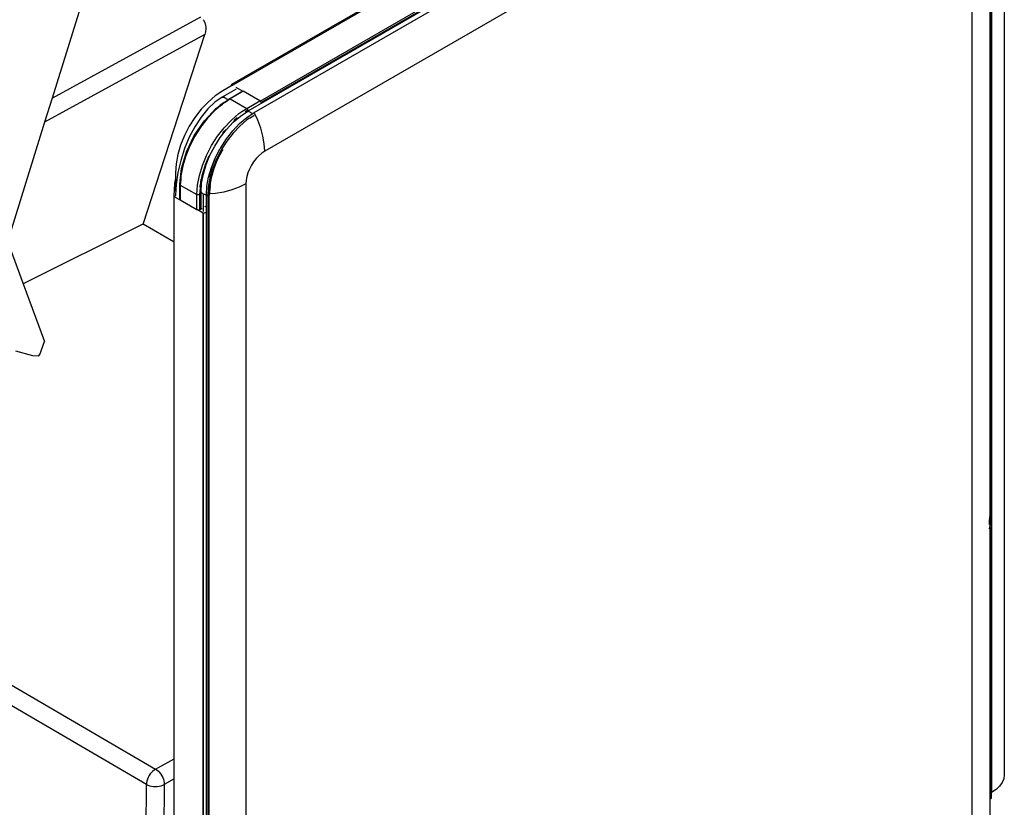
# Model space of a CAD drawing. Units: millimetres. Extents: x 3054 to 14025, y 587 to 8237.
# Drawn here: x 8699 to 9495, y 5432 to 6069 of the extents above; entities that cross this region are included whole.
import ezdxf

# ---------------------------------------------------------------- set-up
doc = ezdxf.new("R2010")
doc.units = ezdxf.units.MM

msp = doc.modelspace()

# ---------------------------------------------------------------- linework, layer by layer
for p, q in [((9406.31, 6325.01), (8871.03, 6015.97)), ((9441.05, 6316.98), (8883.14, 5994.87)), ((8888.41, 5993.94), (9444.73, 6315.13)), ((8893.18, 6003.18), (9428.46, 6312.22)), ((9428.79, 6310.67), (8894, 6001.91)), ((9494.71, 6299.1), (9494.71, 5458.1)), ((9453.39, 6283.8), (8896.9, 5962.51)), ((9483.09, 6284.02), (9483.09, 6035.75)), ((9483.31, 6284.14), (9483.31, 6035.62)), ((9484.06, 5668.34), (9484.06, 6284.58)), ((9484.46, 6284.81), (9484.46, 5443.81)), ((9468.6, 5407.31), (9468.6, 6275.02)), ((9044.25, 6117.24), (8869.94, 6016.59)), ((8751.43, 6090.58), (8725.02, 6005.38)), ((8725.02, 6005.38), (8845.27, 6071.2)), ((8847.26, 6068.83), (8847.48, 6068.53)), ((8847.48, 6068.53), (8848.45, 6066.59)), ((8848.45, 6066.59), (8849.11, 6064.28)), ((8849.11, 6064.28), (8849.29, 6063.03)), ((8848.64, 6056.92), (8719, 5985.96)), ((8798.57, 5903.67), (8848.64, 6056.92)), ((8849.19, 6059.24), (8848.64, 6056.92)), ((8849.36, 6061.76), (8849.19, 6059.24)), ((8849.29, 6063.03), (8849.36, 6061.76)), ((9483.09, 6035.75), (9483.31, 6035.62)), ((9483.09, 6035.75), (9483.09, 6034.21)), ((9483.09, 6034.21), (9483.31, 6034.42)), ((9483.09, 6034.21), (9483.09, 5668.9)), ((9483.31, 6035.62), (9483.31, 6034.42)), ((9483.31, 6034.42), (9483.31, 5668.78)), ((8869.94, 6016.59), (8869.8, 6016.12)), ((8869.94, 6016.59), (8871.03, 6015.97)), ((8862.96, 6011.31), (8856.99, 6007.32)), ((8873.86, 6012.89), (8862.55, 6006.35)), ((8869.52, 6015.1), (8862.96, 6011.31)), ((8868.35, 6005.05), (8877.96, 6010.62)), ((8879.58, 6011.05), (8868.97, 6004.92)), ((8869.54, 6015.16), (8869.52, 6015.1)), ((8871.03, 6015.97), (8869.54, 6015.16)), ((8869.67, 6015.64), (8869.54, 6015.16)), ((8869.8, 6016.12), (8869.67, 6015.64)), ((8873.57, 6014.5), (8879.25, 6011.17)), ((8877.96, 6010.62), (8878.83, 6011.12)), ((8878.83, 6011.12), (8878.95, 6011.17)), ((8878.95, 6011.17), (8879.09, 6011.19)), ((8879.09, 6011.19), (8879.25, 6011.17)), ((8879.25, 6011.17), (8879.41, 6011.13)), ((8879.41, 6011.13), (8879.58, 6011.05)), ((8893.01, 6003.29), (8879.58, 6011.05)), ((8725.02, 6005.38), (8719, 5985.96)), ((8851.16, 6002.34), (8845.62, 5996.49)), ((8856.66, 6002.23), (8850.91, 5996.77)), ((8856.99, 6007.32), (8851.16, 6002.34)), ((8862.67, 6000.71), (8856.53, 5995.46)), ((8862.55, 6006.35), (8856.66, 6002.23)), ((8858.29, 5997.45), (8862.67, 6000.71)), ((8864.08, 6001.98), (8860.92, 5999.77)), ((8861.64, 6000.18), (8864.08, 6001.98)), ((8862.25, 6006.53), (8862.55, 6006.35)), ((8862.55, 6006.35), (8863.37, 6006.38)), ((8864.99, 6002.26), (8862.67, 6000.71)), ((8863.37, 6006.38), (8863.56, 6006.33)), ((8863.59, 6006.35), (8863.37, 6006.38)), ((8863.81, 6006.26), (8863.59, 6006.35)), ((8863.81, 6006.26), (8864.24, 6006.14)), ((8864.51, 6005.99), (8863.81, 6006.26)), ((8864.08, 6001.98), (8866.77, 6003.94)), ((8864.24, 6006.14), (8864.51, 6005.99)), ((8864.68, 6005.92), (8864.51, 6005.99)), ((8864.86, 6005.78), (8864.68, 6005.92)), ((8864.86, 6005.78), (8865.13, 6005.63)), ((8868.97, 6004.92), (8864.99, 6002.26)), ((8864.99, 6002.26), (8866.91, 6003.64)), ((8865.13, 6005.63), (8865.56, 6005.25)), ((8865.78, 6005.08), (8865.56, 6005.25)), ((8865.99, 6004.87), (8865.78, 6005.08)), ((8865.99, 6004.87), (8866.77, 6003.94)), ((8866.77, 6003.94), (8868.22, 6005)), ((8866.91, 6003.64), (8867.91, 6004.31)), ((8867.91, 6004.36), (8868.8, 6005)), ((8867.91, 6004.31), (8868.97, 6004.92)), ((8867.91, 6004.36), (8867.91, 6004.31)), ((8868.35, 6005.05), (8868.22, 6005)), ((8868.49, 6005.07), (8868.35, 6005.05)), ((8868.64, 6005.05), (8868.49, 6005.07)), ((8868.8, 6005), (8868.64, 6005.05)), ((8868.97, 6004.92), (8868.8, 6005)), ((8868.97, 6004.92), (8882.4, 5997.16)), ((8882.4, 5997.16), (8893.01, 6003.29)), ((8893.01, 6003.29), (8893.18, 6003.18)), ((8893.18, 6003.18), (8893.34, 6003.04)), ((8893.34, 6003.04), (8893.49, 6002.88)), ((8893.49, 6002.88), (8893.63, 6002.69)), ((8893.63, 6002.69), (8893.76, 6002.5)), ((8893.76, 6002.5), (8893.87, 6002.29)), ((8893.87, 6002.29), (8893.96, 6002.07)), ((8893.96, 6002.07), (8894, 6001.91)), ((8894, 6001.91), (8894.02, 6001.86)), ((8894.02, 6001.86), (8894.06, 6001.65)), ((8845.62, 5996.49), (8840.51, 5989.93)), ((8850.91, 5996.77), (8845.45, 5990.11)), ((8848.19, 5987.23), (8857.77, 5997.34)), ((8856.53, 5995.46), (8850.69, 5989.3)), ((8857.77, 5997.34), (8857.8, 5997.37)), ((8857.8, 5997.37), (8857.88, 5997.46)), ((8857.88, 5997.46), (8860.49, 5999.36)), ((8860.49, 5999.36), (8861.64, 6000.18)), ((8860.92, 5999.77), (8860.49, 5999.36)), ((8869.96, 5987.71), (8876.11, 5992.96)), ((8876.11, 5992.96), (8878.51, 5994.57)), ((8877.25, 5990.93), (8883.14, 5994.87)), ((8878.51, 5994.57), (8882.4, 5997.16)), ((8878.51, 5994.48), (8878.51, 5994.57)), ((8882.47, 5995.25), (8881.19, 5994.4)), ((8882.57, 5997.05), (8882.4, 5997.16)), ((8882.44, 5989.95), (8886.9, 5992.93)), ((8883.4, 5995.79), (8882.47, 5995.25)), ((8883.14, 5994.87), (8882.47, 5995.25)), ((8882.73, 5996.92), (8882.57, 5997.05)), ((8882.89, 5996.75), (8882.73, 5996.92)), ((8883.03, 5996.57), (8882.89, 5996.75)), ((8883.15, 5996.37), (8883.03, 5996.57)), ((8883.14, 5994.87), (8883.96, 5994.77)), ((8883.26, 5996.16), (8883.15, 5996.37)), ((8883.35, 5995.95), (8883.26, 5996.16)), ((8883.3, 5995.42), (8883.45, 5995.53)), ((8883.4, 5995.79), (8883.35, 5995.95)), ((8883.41, 5995.74), (8883.4, 5995.79)), ((8883.45, 5995.53), (8883.41, 5995.74)), ((8883.96, 5994.77), (8884.83, 5994.46)), ((8884.83, 5994.46), (8885.72, 5993.95)), ((8885.72, 5993.95), (8886.59, 5993.26)), ((8886.59, 5993.26), (8886.9, 5992.93)), ((8886.9, 5992.93), (8888.41, 5993.94)), ((8891.39, 5987.58), (8888.41, 5993.94)), ((8719, 5985.96), (8691.17, 5896.21)), ((8840.51, 5989.93), (8835.96, 5982.81)), ((8839.96, 5975.19), (8848.19, 5987.23)), ((8845.45, 5990.11), (8840.41, 5982.41)), ((8848.3, 5986.77), (8845.31, 5982.38)), ((8850.69, 5989.3), (8846.05, 5983.34)), ((8846.05, 5983.34), (8848.3, 5986.77)), ((8848.3, 5986.77), (8848.59, 5987.21)), ((8848.59, 5987.21), (8848.82, 5987.44)), ((8864.13, 5981.55), (8869.96, 5987.71)), ((8866.04, 5980.25), (8871.5, 5986.02)), ((8871.08, 5979.12), (8876.61, 5984.97)), ((8871.5, 5986.02), (8877.25, 5990.93)), ((8874.78, 5989.78), (8871.88, 5987.3)), ((8873.21, 5988.21), (8874.17, 5988.9)), ((8874.17, 5988.9), (8874.41, 5989.09)), ((8876.61, 5984.97), (8882.44, 5989.95)), ((8882.59, 5987.85), (8876.84, 5982.93)), ((8884.6, 5989.19), (8882.59, 5987.85)), ((8884.82, 5989.32), (8888.48, 5991.78)), ((8893.76, 5981.13), (8891.39, 5987.58)), ((8835.96, 5982.81), (8832.07, 5975.3)), ((8840.41, 5982.41), (8835.91, 5973.85)), ((8845.31, 5982.38), (8840.5, 5974.87)), ((8846.05, 5983.34), (8845.31, 5982.38)), ((8858.74, 5974.63), (8864.13, 5981.55)), ((8861, 5973.78), (8866.04, 5980.25)), ((8862.79, 5976.84), (8862.89, 5976.99)), ((8863.69, 5978.17), (8862.89, 5976.99)), ((8864.45, 5979.46), (8863.56, 5978.31)), ((8865.97, 5972.56), (8871.08, 5979.12)), ((8871.38, 5977.17), (8866.34, 5970.69)), ((8876.84, 5982.93), (8871.38, 5977.17)), ((8895.49, 5974.72), (8893.76, 5981.13)), ((8832.07, 5975.3), (8828.94, 5967.59)), ((8835.91, 5973.85), (8832.07, 5964.66)), ((8833.65, 5962.04), (8839.96, 5975.19)), ((8840.5, 5974.87), (8836.4, 5966.96)), ((8853.94, 5967.12), (8858.74, 5974.63)), ((8856.51, 5966.75), (8861, 5973.78)), ((8861.41, 5965.44), (8865.97, 5972.56)), ((8866.34, 5970.69), (8861.85, 5963.66)), ((8896.55, 5968.47), (8895.49, 5974.72)), ((8828.94, 5967.59), (8826.64, 5959.88)), ((8832.07, 5964.66), (8828.99, 5955.06)), ((8829.68, 5948.69), (8833.65, 5962.04)), ((8836.4, 5966.96), (8833.1, 5958.83)), ((8849.84, 5959.2), (8853.94, 5967.12)), ((8852.67, 5959.34), (8856.51, 5966.75)), ((8857.52, 5957.93), (8860.77, 5964.29)), ((8861.85, 5963.66), (8858.01, 5956.26)), ((8858.62, 5956.1), (8862.38, 5963.35)), ((8862.53, 5963.27), (8858.78, 5956.03)), ((8860.77, 5964.29), (8861.02, 5964.67)), ((8861.02, 5964.67), (8861.41, 5965.44)), ((8862.38, 5963.35), (8862.68, 5963.82)), ((8863, 5964), (8862.53, 5963.27)), ((8894.52, 5960.92), (8892.2, 5958.93)), ((8896.9, 5962.51), (8894.52, 5960.92)), ((8896.9, 5962.51), (8896.55, 5968.47)), ((8826.64, 5959.88), (8825.24, 5952.34)), ((8828.99, 5955.06), (8826.72, 5945.28)), ((8833.1, 5958.83), (8830.68, 5950.7)), ((8846.54, 5951.08), (8849.84, 5959.2)), ((8849.19, 5951.96), (8851.72, 5958.29)), ((8849.58, 5951.74), (8852.67, 5959.34)), ((8851.72, 5958.29), (8851.76, 5958.37)), ((8851.93, 5958.71), (8851.76, 5958.37)), ((8853.84, 5949.28), (8856.93, 5956.88)), ((8854.39, 5950.22), (8857.52, 5957.93)), ((8858.01, 5956.26), (8854.92, 5948.65)), ((8855.6, 5948.65), (8858.62, 5956.1)), ((8858.78, 5956.03), (8855.76, 5948.59)), ((8856.93, 5956.88), (8857.52, 5957.93)), ((8887.96, 5953.99), (8886.15, 5951.16)), ((8890, 5956.61), (8887.96, 5953.99)), ((8892.2, 5958.93), (8890, 5956.61)), ((8825.24, 5952.34), (8824.77, 5945.17)), ((8824.77, 5945.17), (8824.77, 5939.76)), ((8826.72, 5945.28), (8825.34, 5935.56)), ((8828.28, 5935.81), (8829.64, 5948.53)), ((8830.68, 5950.7), (8829.21, 5942.76)), ((8829.85, 5948.19), (8829.21, 5942.76)), ((8829.68, 5948.69), (8829.64, 5948.53)), ((8844.12, 5942.94), (8846.54, 5951.08)), ((8848.54, 5950.45), (8846.19, 5942.53)), ((8847.32, 5944.13), (8849.58, 5951.74)), ((8849.19, 5951.96), (8848.54, 5950.45)), ((8851.58, 5941.66), (8853.84, 5949.28)), ((8852.1, 5942.51), (8854.39, 5950.22)), ((8854.92, 5948.65), (8852.66, 5941.04)), ((8853.38, 5941.19), (8855.6, 5948.65)), ((8855.76, 5948.59), (8853.55, 5941.15)), ((8883.35, 5945.1), (8882.44, 5942.03)), ((8884.6, 5948.17), (8883.35, 5945.1)), ((8886.15, 5951.16), (8884.6, 5948.17)), ((8824.27, 5936.19), (8824.77, 5939.76)), ((8824.77, 5939.76), (8824.77, 5930.26)), ((8829.03, 5939.98), (8828.71, 5935.2)), ((8828.71, 5936.42), (8828.79, 5937.63)), ((8829.03, 5939.98), (8828.79, 5937.63)), ((8829.21, 5942.76), (8829.03, 5939.98)), ((8842.65, 5935), (8844.12, 5942.94)), ((8846.19, 5942.53), (8844.75, 5934.8)), ((8845.31, 5939.88), (8844.75, 5934.8)), ((8845.94, 5936.69), (8847.32, 5944.13)), ((8850.2, 5934.23), (8851.58, 5941.66)), ((8852.66, 5941.04), (8851.28, 5933.61)), ((8851.96, 5941.77), (8852.1, 5942.51)), ((8853.18, 5938.68), (8851.99, 5927.95)), ((8852.03, 5933.9), (8853.38, 5941.19)), ((8853.55, 5941.15), (8852.2, 5933.89)), ((8853.55, 5941.15), (8853.18, 5938.68)), ((8881.88, 5939.02), (8881.69, 5936.17)), ((8882.44, 5942.03), (8881.88, 5939.02)), ((8823.8, 5926.77), (8824.27, 5936.19)), ((8825.34, 5935.56), (8824.92, 5926.9)), ((8828.29, 5935.68), (8828.28, 5935.81)), ((8828.28, 5925.16), (8828.35, 5935.54)), ((8828.35, 5935.54), (8828.29, 5935.68)), ((8828.34, 5935.57), (8828.35, 5935.54)), ((8828.44, 5935.42), (8828.35, 5935.54)), ((8828.48, 5935.38), (8828.44, 5935.42)), ((8828.48, 5935.38), (8828.56, 5935.3)), ((8828.67, 5936.39), (8828.56, 5935.3)), ((8828.71, 5935.2), (8828.56, 5935.3)), ((8828.67, 5936.39), (8828.71, 5936.42)), ((8828.71, 5935.2), (8828.69, 5925.02)), ((8828.71, 5935.2), (8828.71, 5936.42)), ((8828.71, 5935.2), (8842.15, 5927.44)), ((8842.15, 5927.44), (8842.65, 5935)), ((8844.63, 5932.89), (8844.09, 5927.35)), ((8844.63, 5932.89), (8844.27, 5927.44)), ((8844.57, 5933.33), (8844.66, 5933.38)), ((8844.66, 5933.38), (8844.63, 5932.89)), ((8844.66, 5933.38), (8844.75, 5934.8)), ((8845.47, 5929.62), (8845.09, 5929.84)), ((8845.47, 5929.62), (8845.94, 5936.69)), ((8845.47, 5929.62), (8845.69, 5929.28)), ((8845.47, 5915.89), (8845.47, 5929.62)), ((8845.69, 5929.28), (8845.97, 5928.96)), ((8849.74, 5927.16), (8850.2, 5934.23)), ((8851.28, 5933.61), (8850.81, 5926.54)), ((8851.63, 5927.92), (8852.03, 5933.9)), ((8852.2, 5933.89), (8851.81, 5927.94)), ((8852.71, 5934.04), (8851.99, 5927.95)), ((8863.99, 5929.57), (8857.22, 5928.41)), ((8870.42, 5931.28), (8863.99, 5929.57)), ((8876.35, 5933.5), (8870.42, 5931.28)), ((8881.69, 5936.17), (8876.35, 5933.5)), ((8881.69, 5936.17), (8881.69, 5068.46)), ((8823.8, 5926.77), (8824.43, 5926.41)), ((8823.81, 5925.78), (8823.8, 5926.77)), ((8823.8, 5888.95), (8823.81, 5925.78)), ((8824.15, 5926.14), (8823.81, 5925.78)), ((8828.44, 5923.17), (8823.81, 5925.78)), ((8824.43, 5926.41), (8824.15, 5926.14)), ((8824.5, 5926.49), (8824.43, 5926.41)), ((8824.86, 5926.85), (8824.5, 5926.49)), ((8824.92, 5926.9), (8824.86, 5926.85)), ((8825.11, 5927.09), (8824.92, 5926.9)), ((8828.28, 5923.56), (8828.28, 5925.16)), ((8828.29, 5923.43), (8828.28, 5923.56)), ((8828.35, 5923.3), (8828.29, 5923.43)), ((8828.35, 5923.83), (8828.44, 5923.96)), ((8828.44, 5923.17), (8828.35, 5923.3)), ((8828.44, 5923.96), (8828.56, 5924.07)), ((8828.56, 5923.05), (8828.44, 5923.17)), ((8828.56, 5924.07), (8828.71, 5924.18)), ((8828.71, 5922.95), (8828.56, 5923.05)), ((8828.69, 5925.02), (8828.71, 5924.18)), ((8828.71, 5924.18), (8828.71, 5922.95)), ((8842.15, 5915.19), (8828.71, 5922.95)), ((8842.15, 5915.19), (8842.15, 5927.44)), ((8842.33, 5927.35), (8842.15, 5927.44)), ((8842.53, 5927.28), (8842.33, 5927.35)), ((8842.75, 5927.23), (8842.53, 5927.28)), ((8842.98, 5927.2), (8842.75, 5927.23)), ((8843.21, 5927.19), (8842.98, 5927.2)), ((8843.44, 5927.2), (8843.21, 5927.19)), ((8843.67, 5927.23), (8843.44, 5927.2)), ((8843.89, 5927.28), (8843.67, 5927.23)), ((8844.09, 5927.35), (8843.89, 5927.28)), ((8844.27, 5927.44), (8844.09, 5927.35)), ((8844.27, 5927.44), (8844.27, 5915.19)), ((8845.97, 5928.96), (8846.29, 5928.65)), ((8846.29, 5928.65), (8846.67, 5928.36)), ((8846.67, 5928.36), (8847.09, 5928.09)), ((8847.55, 5927.85), (8847.09, 5928.09)), ((8847.09, 5928.09), (8847.09, 5913.92)), ((8848.06, 5927.63), (8847.55, 5927.85)), ((8848.59, 5927.44), (8848.06, 5927.63)), ((8849.15, 5927.28), (8848.59, 5927.44)), ((8849.74, 5927.16), (8849.15, 5927.28)), ((8849.74, 5303.35), (8849.74, 5927.16)), ((8849.74, 5927.16), (8850.81, 5926.54)), ((8850.81, 5926.54), (8850.81, 5302.73)), ((8851.57, 5926.97), (8851.63, 5927.92)), ((8851.57, 5303.17), (8851.57, 5926.97)), ((8851.61, 5926.97), (8851.57, 5926.97)), ((8851.64, 5926.97), (8851.61, 5926.97)), ((8851.81, 5927.94), (8851.63, 5927.92)), ((8851.68, 5926.97), (8851.64, 5926.97)), ((8851.71, 5926.97), (8851.68, 5926.97)), ((8851.75, 5926.97), (8851.71, 5926.97)), ((8851.81, 5927.94), (8851.75, 5926.97)), ((8851.87, 5926.98), (8851.75, 5926.97)), ((8851.75, 5926.97), (8851.75, 5303.17)), ((8851.92, 5927.95), (8851.81, 5927.94)), ((8851.99, 5927.95), (8851.87, 5926.98)), ((8852, 5927), (8851.87, 5926.98)), ((8852.11, 5927.96), (8851.99, 5927.95)), ((8852.11, 5927.03), (8852, 5927)), ((8852.21, 5927.07), (8852.11, 5927.03)), ((8852.32, 5927.98), (8852.21, 5927.97)), ((8852.3, 5927.12), (8852.21, 5927.07)), ((8852.37, 5927.19), (8852.3, 5927.12)), ((8852.42, 5927.25), (8852.37, 5927.19)), ((8852.46, 5928), (8852.4, 5927.99)), ((8852.43, 5927.29), (8852.42, 5927.25)), ((8857.22, 5928.41), (8852.5, 5928)), ((8842.33, 5915.11), (8842.15, 5915.19)), ((8842.53, 5915.04), (8842.33, 5915.11)), ((8842.75, 5914.98), (8842.53, 5915.04)), ((8847.05, 5912.36), (8842.53, 5915.04)), ((8842.98, 5914.95), (8842.75, 5914.98)), ((8843.21, 5914.94), (8842.98, 5914.95)), ((8843.44, 5914.95), (8843.21, 5914.94)), ((8843.67, 5914.98), (8843.44, 5914.95)), ((8843.67, 5914.98), (8843.89, 5915.04)), ((8844.09, 5915.11), (8843.89, 5915.04)), ((8844.27, 5915.19), (8844.09, 5915.11)), ((8844.27, 5915.19), (8845.09, 5915.67)), ((8845.47, 5915.89), (8845.69, 5916.02)), ((8845.47, 5915.44), (8845.47, 5915.89)), ((8845.97, 5916.17), (8846.29, 5916.36)), ((8848.59, 5917.69), (8849.15, 5918.01)), ((8848.89, 5912.97), (8849.25, 5913.09)), ((8847.09, 5912.38), (8847.05, 5304.32)), ((8847.05, 5912.36), (8847.09, 5912.38)), ((8847.05, 5304.32), (8847.05, 5912.36)), ((8847.09, 5912.38), (8847.67, 5912.56)), ((8847.67, 5912.56), (8848.28, 5912.76)), ((8848.28, 5912.76), (8848.89, 5912.97)), ((8798.53, 5903.56), (8701.77, 5855.39)), ((8798.53, 5903.56), (8798.57, 5903.67)), ((8823.8, 5888.95), (8798.57, 5903.67)), ((8690.13, 5886.92), (8701.77, 5855.39)), ((8823.8, 5471.08), (8823.8, 5888.95)), ((8701.77, 5855.39), (8719.02, 5808.64)), ((8715.19, 5798.04), (8719.02, 5808.64)), ((8709.62, 5797.12), (8695.71, 5800.82)), ((8713.96, 5796.67), (8709.62, 5797.12)), ((8713.96, 5796.67), (8715.19, 5798.04)), ((8399.01, 5701.63), (8808.75, 5462.7)), ((8801.33, 5450.3), (8391.59, 5689.23)), ((9482.76, 5667.4), (9482.82, 5667.41)), ((9482.82, 5667.41), (9482.94, 5667.44)), ((9482.86, 5660.89), (9483.29, 5667.67)), ((9482.94, 5667.44), (9483.04, 5667.48)), ((9483.04, 5667.48), (9483.09, 5667.51)), ((9483.09, 5668.9), (9483.31, 5668.78)), ((9483.09, 5668.9), (9483.13, 5667.53)), ((9483.09, 5666.1), (9483.29, 5667.67)), ((9483.09, 5667.51), (9483.13, 5667.53)), ((9483.09, 5667.51), (9483.09, 5667.13)), ((9483.09, 5666.56), (9483.09, 5666.1)), ((9483.13, 5667.53), (9483.21, 5667.59)), ((9483.21, 5667.59), (9483.26, 5667.66)), ((9483.26, 5667.66), (9483.3, 5667.73)), ((9483.3, 5667.73), (9483.29, 5667.67)), ((9483.3, 5667.73), (9483.31, 5667.8)), ((9483.31, 5668.78), (9483.31, 5667.9)), ((9483.31, 5667.8), (9483.31, 5667.9)), ((9483.6, 5661.27), (9484.06, 5668.23)), ((9484.06, 5668.23), (9484.06, 5668.34)), ((9484.06, 5668.23), (9484.06, 5443.58)), ((9482.76, 5662.75), (9482.77, 5662.87)), ((9482.77, 5663.58), (9483.09, 5666.1)), ((9482.77, 5662.87), (9483.09, 5666.1)), ((9482.79, 5660.51), (9482.86, 5660.89)), ((9482.82, 5657.05), (9483.09, 5658.53)), ((9483.09, 5658.53), (9483.6, 5661.27)), ((9483.09, 5658.53), (9483.09, 5443.03)), ((8808.75, 5462.7), (8823.8, 5471.08)), ((8823.8, 5454.9), (8823.8, 5471.08)), ((8805.42, 5460.01), (8804.43, 5458.78)), ((8806.49, 5461.09), (8805.42, 5460.01)), ((8807.61, 5461.99), (8806.49, 5461.09)), ((8808.75, 5462.7), (8807.61, 5461.99)), ((8808.75, 5462.7), (8809.88, 5461.96)), ((8809.88, 5461.96), (8810.97, 5461.05)), ((8810.97, 5461.05), (8812, 5459.97)), ((8812, 5459.97), (8812.94, 5458.75)), ((8801.43, 5451.66), (8801.33, 5450.3)), ((8801.71, 5453.09), (8801.43, 5451.66)), ((8802.16, 5454.56), (8801.71, 5453.09)), ((8802.78, 5456.02), (8802.16, 5454.56)), ((8803.54, 5457.44), (8802.78, 5456.02)), ((8804.43, 5458.78), (8803.54, 5457.44)), ((8812.94, 5458.75), (8813.77, 5457.42)), ((8813.77, 5457.42), (8814.47, 5456.02)), ((8814.47, 5456.02), (8815.02, 5454.58)), ((8815.02, 5454.58), (8815.41, 5453.13)), ((8815.41, 5453.13), (8815.62, 5451.72)), ((8815.62, 5451.72), (8815.66, 5450.37)), ((8823.8, 5454.9), (8815.66, 5450.37)), ((8823.8, 5285.12), (8823.8, 5454.9)), ((9493, 5451.86), (9490.89, 5448.93)), ((9494.28, 5454.94), (9493, 5451.86)), ((9494.71, 5458.1), (9494.28, 5454.94)), ((8800.58, 5279.63), (8801.33, 5450.3)), ((8801.33, 5450.3), (8802.54, 5449.69)), ((8802.54, 5449.69), (8803.91, 5449.21)), ((8803.91, 5449.21), (8805.39, 5448.86)), ((8805.39, 5448.86), (8806.94, 5448.64)), ((8806.94, 5448.64), (8808.53, 5448.58)), ((8808.53, 5448.58), (8810.12, 5448.66)), ((8810.12, 5448.66), (8811.67, 5448.89)), ((8811.67, 5448.89), (8813.13, 5449.25)), ((8813.13, 5449.25), (8814.47, 5449.75)), ((8814.47, 5449.75), (8815.66, 5450.37)), ((8815.66, 5450.37), (8814.91, 5279.7)), ((9484.46, 5443.81), (9484.06, 5443.58)), ((9484.06, 5443.58), (9484.06, 5439.15)), ((9488.02, 5446.23), (9484.46, 5443.81)), ((9490.89, 5448.93), (9488.02, 5446.23)), ((9483.71, 5443.39), (9483.09, 5443.03)), ((9483.09, 5443.03), (9483.09, 5439.7)), ((9483.71, 5439.35), (9483.09, 5439.7)), ((9483.09, 5439.7), (9483.09, 5438.16)), ((9483.36, 5438.44), (9483.09, 5438.16)), ((9483.09, 5438.16), (9483.09, 5425.47)), ((9483.71, 5438.79), (9483.36, 5438.44)), ((9484.06, 5439.15), (9483.71, 5438.79))]:
    msp.add_line(p, q)

doc.saveas('drawing.dxf')
